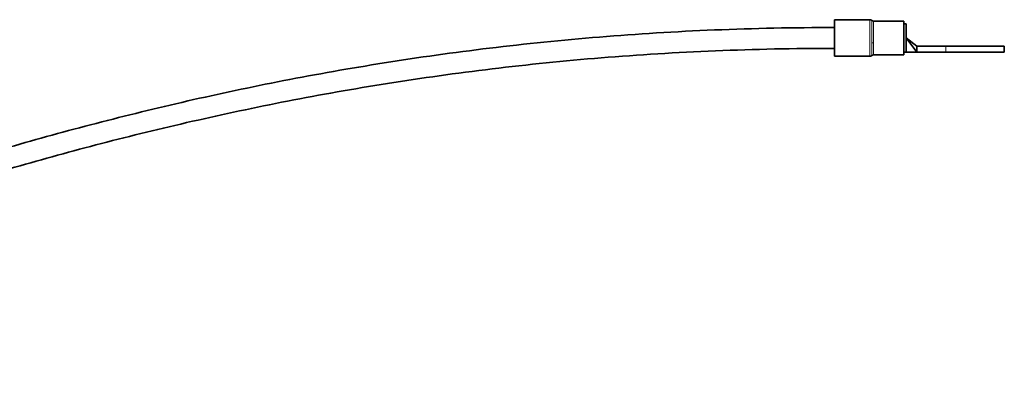
# Model space of a CAD drawing. Units: millimetres. Extents: x -700 to 4008, y -943 to 1455.
# Drawn here: x 1377 to 1566, y 1384 to 1454 of the extents above; entities that cross this region are included whole.
import ezdxf

# ---------------------------------------------------------------- set-up
doc = ezdxf.new("R2010")
doc.units = ezdxf.units.MM
doc.layers.add('Widoczne (ISO)', color=1, linetype='Continuous', lineweight=35)
doc.layers.add('Widoczne wąskie (ISO)', color=3, linetype='Continuous', lineweight=9)

msp = doc.modelspace()

# ---------------------------------------------------------------- linework, layer by layer
at = {"layer": 'Widoczne (ISO)'}
for p, q in [((1533, 1454.49), (1533, 1447.49)), ((1539.79, 1454.49), (1533, 1454.49)), ((1546.25, 1454.24), (1540.45, 1454.24)), ((1546.25, 1454.24), (1546.25, 1447.74)), ((1546.75, 1453.72), (1546.25, 1453.72)), ((1546.75, 1450.99), (1546.75, 1453.72)), ((1546.75, 1450.99), (1548.75, 1448.24)), ((1546.75, 1450.99), (1548.75, 1449.44)), ((1546.75, 1449.71), (1546.75, 1450.99)), ((1546.25, 1448.24), (1546.75, 1448.24)), ((1546.75, 1448.24), (1546.75, 1449.71)), ((1548.75, 1448.24), (1546.75, 1448.24)), ((1548.75, 1449.44), (1548.75, 1448.24)), ((1554.31, 1449.44), (1548.75, 1449.44)), ((1548.75, 1448.24), (1554.31, 1448.24)), ((1554.31, 1449.44), (1565.55, 1449.44)), ((1565.55, 1448.24), (1554.31, 1448.24)), ((1565.55, 1449.44), (1565.55, 1448.24)), ((1539.79, 1447.49), (1533, 1447.49)), ((1546.25, 1447.74), (1540.45, 1447.74))]:
    msp.add_line(p, q, dxfattribs=at)
for centre, start, end in [((1539.79, 1453.99), 48.5904, 90), ((1540.45, 1454.74), 228.5904, 270), ((1539.79, 1447.99), 270, 311.4096), ((1540.45, 1447.24), 90, 131.4096)]:
    msp.add_arc(centre, 0.5, start, end, dxfattribs=at)
for points in [[(1533, 1452.99), (1525.17, 1452.99), (1517.5, 1452.83), (1502.48, 1452.21), (1495.14, 1451.75), (1480.75, 1450.58), (1473.72, 1449.86), (1459.96, 1448.2), (1453.23, 1447.25), (1440.07, 1445.16), (1433.64, 1444.02), (1421.08, 1441.58), (1414.95, 1440.27), (1402.96, 1437.53), (1397.12, 1436.1), (1385.7, 1433.13), (1380.13, 1431.6), (1363.84, 1426.9), (1353.53, 1423.65), (1333.94, 1417.13), (1324.67, 1413.88), (1307.12, 1407.63), (1298.84, 1404.65), (1283.23, 1399.2), (1275.89, 1396.73), (1265.57, 1393.63), (1262.24, 1392.7), (1254.19, 1390.65), (1249.61, 1389.68), (1243.11, 1388.68), (1241, 1388.42), (1236.91, 1388.08), (1234.92, 1387.99), (1233, 1387.99)], [(1533, 1448.99), (1525.22, 1448.99), (1517.61, 1448.83), (1502.7, 1448.21), (1495.41, 1447.76), (1481.13, 1446.6), (1474.15, 1445.88), (1460.49, 1444.23), (1453.81, 1443.29), (1440.75, 1441.22), (1434.36, 1440.09), (1421.89, 1437.66), (1415.8, 1436.36), (1403.9, 1433.64), (1398.09, 1432.22), (1386.74, 1429.27), (1381.21, 1427.75), (1365.01, 1423.08), (1354.75, 1419.84), (1335.25, 1413.35), (1326, 1410.11), (1308.47, 1403.87), (1300.19, 1400.88), (1284.52, 1395.41), (1277.13, 1392.93), (1266.67, 1389.79), (1263.29, 1388.84), (1255.08, 1386.75), (1250.38, 1385.75), (1243.64, 1384.71), (1241.44, 1384.45), (1237.14, 1384.09), (1235.05, 1383.99), (1233, 1383.99)]]:
    msp.add_open_spline(points, degree=3, knots=[0, 0, 0, 0, 0.05, 0.05, 0.1, 0.1, 0.15, 0.15, 0.2, 0.2, 0.25, 0.25, 0.3, 0.3, 0.35, 0.35, 0.4, 0.4, 0.5, 0.5, 0.6, 0.6, 0.7, 0.7, 0.8, 0.8, 0.85, 0.85, 0.925, 0.925, 0.9625, 0.9625, 1, 1, 1, 1], dxfattribs=at)
at = {"layer": 'Widoczne wąskie (ISO)'}
for p, q in [((1539.79, 1447.49), (1539.79, 1454.49)), ((1540.12, 1454.36), (1540.12, 1450.04)), ((1540.45, 1450.08), (1540.45, 1454.24)), ((1540.12, 1450.04), (1540.12, 1447.62)), ((1540.45, 1447.74), (1540.45, 1450.08)), ((1554.31, 1449.44), (1554.31, 1448.24))]:
    msp.add_line(p, q, dxfattribs=at)
msp.add_ellipse((1540.45, 1449.94), major_axis=(0.5, 0), ratio=0.281251, start_param=1.570796, end_param=2.293531, dxfattribs=at)
msp.add_open_spline([(1533, 1452.99), (1454.69, 1452.99), (1392.7, 1436.67), (1319.26, 1412.25), (1287.41, 1400.05), (1253.59, 1389.97), (1239.42, 1387.99), (1233, 1387.99)], degree=3, knots=[0, 0, 0, 0, 0.5, 0.5, 0.75, 0.875, 1, 1, 1, 1], dxfattribs=at)

doc.saveas('drawing.dxf')
